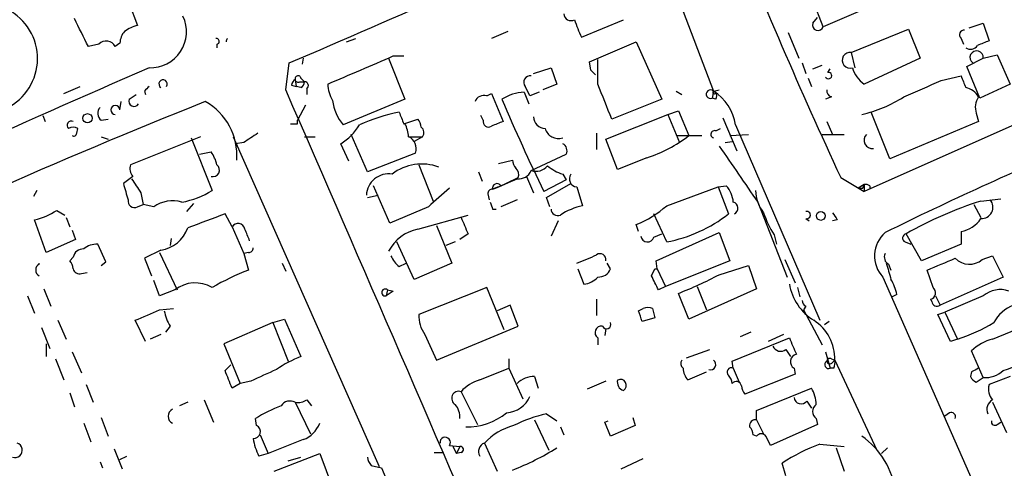
# Model space of a CAD drawing. Extents: x 15 to 873, y 14 to 886.
# Drawn here: x 320 to 391, y 482 to 515 of the extents above; entities that cross this region are included whole.
import ezdxf

# ---------------------------------------------------------------- set-up
doc = ezdxf.new("R2010")
doc.units = 0
doc.header["$MEASUREMENT"] = 0
doc.layers.add('MAIN', color=5, linetype='CONTINUOUS')

msp = doc.modelspace()

# ---------------------------------------------------------------- linework, layer by layer
at = {"layer": 'MAIN'}
for p, q in [((366.6913, 518.8373), (370.1627, 509.6933)), ((327.8293, 516.0433), (328.422, 514.4346)), ((378.1213, 514.35), (377.3593, 516.2973)), ((381.508, 515.7893), (378.1213, 514.35)), ((360.5953, 513.588), (363.6433, 514.858)), ((377.3593, 514.604), (377.698, 515.0273)), ((388.7047, 514.2653), (389.7207, 514.604)), ((389.7207, 514.604), (390.144, 513.334)), ((355.2613, 514.0113), (354.076, 513.5033)), ((375.5813, 513.9266), (376.3433, 512.064)), ((380.1533, 512.4873), (384.302, 514.1806)), ((384.302, 514.1806), (385.1487, 512.064)), ((325.628, 513.08), (324.866, 512.9106)), ((327.152, 513.1646), (326.8133, 512.9106)), ((334.1793, 513.08), (334.1793, 512.826)), ((343.5773, 513.2493), (344.2547, 513.5033)), ((361.188, 511.81), (364.5747, 513.2493)), ((364.5747, 513.2493), (366.4373, 509.1006)), ((406.146, 513.588), (381.0847, 502.412)), ((388.112, 513.5033), (388.2813, 513.08)), ((380.1533, 512.4873), (380.4073, 511.3866)), ((339.1747, 509.778), (339.4287, 511.7253)), ((340.4447, 512.064), (340.36, 511.6406)), ((346.6253, 512.064), (347.8107, 509.1006)), ((346.964, 512.2333), (347.726, 512.2333)), ((361.2727, 511.2173), (361.188, 511.81)), ((361.7807, 510.2013), (361.7807, 511.9793)), ((376.5973, 511.7253), (376.8513, 510.9633)), ((385.1487, 512.064), (381.0847, 510.2013)), ((388.5353, 511.4713), (389.7207, 512.064)), ((389.7207, 512.064), (390.7367, 512.318)), ((390.7367, 512.318), (391.668, 510.2013)), ((357.124, 510.9633), (358.394, 511.3866)), ((358.394, 511.3866), (358.8173, 510.2013)), ((377.3593, 511.302), (378.0367, 511.556)), ((378.46, 511.048), (378.6293, 511.302)), ((389.4667, 509.1853), (388.5353, 511.4713)), ((339.852, 510.54), (339.9367, 510.032)), ((340.1907, 510.3706), (340.5293, 510.3706)), ((340.2753, 510.6246), (340.5293, 510.3706)), ((358.8173, 510.2013), (357.8013, 509.778)), ((377.0207, 510.6246), (377.2747, 510.032)), ((386.6727, 510.4553), (388.112, 510.794)), ((391.668, 510.2013), (389.4667, 509.1853)), ((323.088, 509.524), (324.2733, 510.032)), ((328.93, 509.6933), (329.0147, 509.4393)), ((339.598, 510.1166), (339.9367, 510.032)), ((340.2753, 509.9473), (339.9367, 510.032)), ((340.6987, 509.8626), (340.6987, 509.4393)), ((353.7373, 509.3546), (354.076, 509.524)), ((354.076, 509.524), (354.9227, 507.492)), ((356.4467, 509.6086), (356.7853, 508.762)), ((357.5473, 509.6086), (356.87, 509.3546)), ((367.4533, 509.6933), (367.8767, 509.4393)), ((370.1627, 509.6933), (370.078, 509.1853)), ((370.1627, 509.6933), (370.586, 509.778)), ((370.1627, 509.6933), (370.332, 509.6086)), ((327.152, 508.3386), (327.2367, 508.9313)), ((327.8293, 509.1006), (328.3373, 509.4393)), ((347.8107, 509.1006), (343.3233, 507.238)), ((366.4373, 509.1006), (362.7967, 507.6613)), ((370.332, 509.1006), (370.078, 509.1853)), ((378.714, 509.27), (378.2907, 509.1006)), ((340.614, 508.6773), (340.0213, 507.5766)), ((366.8607, 508), (367.6227, 508.254)), ((367.6227, 508.254), (368.3847, 506.476)), ((382.9473, 504.7826), (381.5927, 508.1693)), ((389.2127, 508.0846), (389.382, 507.492)), ((321.564, 507.9153), (321.7333, 507.492)), ((325.7973, 507.5766), (326.3053, 507.6613)), ((340.0213, 507.3226), (340.0213, 507.5766)), ((347.726, 507.3226), (348.742, 507.6613)), ((353.4833, 507.5766), (353.314, 507.9153)), ((362.3733, 506.222), (366.8607, 508)), ((366.8607, 508), (367.7073, 505.968)), ((370.84, 507.746), (371.856, 505.3753)), ((378.3753, 507.492), (378.7987, 506.5606)), ((389.382, 507.492), (382.9473, 504.7826)), ((324.0193, 506.6453), (324.104, 506.984)), ((361.696, 506.6453), (361.696, 505.46)), ((370.332, 506.8146), (370.6707, 506.984)), ((371.7713, 507.238), (377.8673, 493.0986)), ((325.7973, 506.3913), (326.3053, 506.222)), ((332.994, 506.3913), (327.914, 504.3593)), ((332.3167, 506.3066), (333.8407, 502.4966)), ((335.3647, 506.3913), (345.948, 482.5153)), ((336.1267, 505.968), (335.534, 505.8833)), ((340.5293, 506.3913), (341.2913, 506.3913)), ((345.1013, 503.8513), (343.916, 506.5606)), ((348.1493, 506.3913), (349.0807, 506.3913)), ((349.0807, 506.3913), (348.488, 506.0526)), ((363.22, 504.0206), (362.3733, 506.222)), ((367.538, 506.476), (369.316, 506.476)), ((371.0093, 505.968), (371.5173, 506.0526)), ((371.348, 506.476), (372.7027, 506.5606)), ((378.0367, 506.5606), (379.6453, 506.5606)), ((332.9093, 505.1213), (333.756, 505.2906)), ((343.7467, 504.6133), (343.154, 505.8833)), ((348.5727, 505.206), (345.1013, 503.8513)), ((354.584, 504.444), (355.6, 504.698)), ((356.9547, 503.936), (359.4947, 505.1213)), ((365.3367, 504.8673), (363.22, 504.0206)), ((348.8267, 504.3593), (349.8427, 501.7346)), ((353.1447, 503.8513), (353.3987, 503.174)), ((328.0833, 503.5126), (327.406, 503.0046)), ((354.7533, 502.8353), (355.854, 503.3433)), ((355.854, 503.3433), (355.346, 503.0893)), ((356.0233, 503.428), (355.854, 503.3433)), ((356.616, 503.5126), (357.124, 502.3273)), ((359.4947, 503.2586), (357.886, 502.412)), ((359.2407, 503.682), (359.4947, 503.2586)), ((379.3913, 503.428), (381.0847, 502.412)), ((321.1407, 502.4966), (320.8867, 502.0733)), ((346.71, 500.126), (345.5247, 502.8353)), ((354.584, 502.7506), (354.1607, 502.5813)), ((358.0553, 501.9886), (359.8333, 503.0046)), ((360.2567, 502.7506), (360.68, 501.396)), ((366.776, 501.396), (370.5013, 502.7506)), ((370.5013, 502.7506), (371.094, 502.8353)), ((370.5013, 502.7506), (371.2633, 500.8033)), ((381.0847, 502.92), (380.6613, 502.666)), ((381, 502.666), (381.0847, 502.92)), ((381.0847, 502.92), (381.0847, 502.412)), ((381.508, 502.8353), (381.508, 502.5813)), ((328.676, 502.3273), (328.8453, 501.4806)), ((345.1013, 501.9886), (345.8633, 502.158)), ((353.822, 502.2426), (353.9067, 501.8193)), ((355.9387, 501.8193), (354.7533, 501.3113)), ((358.3093, 501.3113), (358.0553, 501.9886)), ((373.38, 501.65), (375.4967, 496.2313)), ((389.5513, 501.7346), (390.9907, 501.904)), ((322.58, 501.0573), (323.1727, 500.7186)), ((328.422, 501.3113), (328.8453, 501.4806)), ((329.6073, 501.3113), (328.8453, 501.4806)), ((332.486, 501.5653), (331.978, 500.9726)), ((349.504, 501.3113), (346.71, 500.126)), ((354.1607, 501.142), (354.4147, 501.142)), ((389.0433, 501.4806), (389.5513, 500.5493)), ((321.818, 498.0093), (320.9713, 500.38)), ((323.2573, 500.5493), (323.5113, 499.872)), ((335.28, 499.872), (334.772, 500.8033)), ((348.742, 499.7026), (352.3827, 500.7186)), ((358.902, 500.2953), (358.394, 499.1946)), ((366.776, 498.7713), (365.8447, 500.8033)), ((376.8513, 500.4646), (377.1053, 500.2953)), ((379.1373, 500.38), (378.7987, 500.2953)), ((323.6807, 499.618), (323.9347, 498.9406)), ((335.28, 499.872), (336.1267, 497.9246)), ((350.0967, 499.9566), (351.1973, 497.2473)), ((364.744, 499.5333), (364.5747, 500.0413)), ((388.112, 499.5333), (388.112, 498.602)), ((323.9347, 498.9406), (321.818, 498.0093)), ((330.8773, 499.0253), (330.7927, 498.5173)), ((352.3827, 499.364), (351.79, 498.9406)), ((365.8447, 499.11), (366.4373, 499.364)), ((366.014, 497.4166), (370.586, 499.4486)), ((370.586, 499.4486), (371.348, 497.4166)), ((374.5653, 499.2793), (374.7347, 498.602)), ((385.2333, 497.4166), (384.1327, 499.364)), ((326.136, 497.332), (325.5433, 498.602)), ((330.1153, 498.1786), (328.93, 497.586)), ((348.488, 496.062), (347.218, 498.7713)), ((351.4513, 498.7713), (350.774, 498.5173)), ((384.048, 498.7713), (384.4713, 498.602)), ((388.112, 498.602), (385.2333, 497.4166)), ((323.7653, 497.6706), (323.5113, 497.4166)), ((328.93, 497.586), (329.438, 496.316)), ((330.0307, 498.0093), (331.3007, 495.3)), ((336.4653, 498.0093), (336.1267, 497.9246)), ((336.1267, 497.9246), (336.4653, 496.7393)), ((366.0987, 496.824), (366.014, 497.4166)), ((371.348, 497.4166), (366.6913, 495.554)), ((375.3273, 497.5013), (376.0893, 495.808)), ((389.636, 497.5013), (390.398, 497.7553)), ((390.398, 497.7553), (391.16, 496.2313)), ((321.31, 497.1626), (321.31, 497.2473)), ((325.7973, 497.078), (326.136, 497.332)), ((338.9207, 497.2473), (339.1747, 496.6546)), ((347.3873, 496.9933), (347.8953, 497.2473)), ((351.1973, 497.2473), (348.488, 496.062)), ((360.3413, 496.824), (360.7647, 495.7233)), ((362.712, 496.824), (362.458, 497.2473)), ((365.6753, 496.316), (365.9293, 496.824)), ((365.9293, 496.824), (366.0987, 496.824)), ((366.0987, 496.824), (366.6913, 495.554)), ((370.586, 496.4006), (372.7027, 497.078)), ((372.7027, 497.078), (373.2953, 495.3846)), ((382.8627, 497.1626), (383.032, 496.7393)), ((386.08, 495.4693), (385.6567, 496.7393)), ((324.358, 496.4853), (324.7813, 496.57)), ((330.0307, 494.8766), (329.6073, 495.9773)), ((382.4393, 496.2313), (391.2447, 476.25)), ((391.16, 496.2313), (386.588, 494.1993)), ((321.6487, 495.3846), (322.1567, 494.1146)), ((331.1313, 495.3), (330.0307, 494.8766)), ((346.5407, 495.3), (346.456, 494.8766)), ((346.964, 495.2153), (346.456, 494.8766)), ((353.7373, 495.4693), (348.8267, 493.522)), ((355.0073, 492.4213), (353.7373, 495.4693)), ((366.6913, 495.554), (366.1833, 495.3)), ((373.2953, 495.3846), (368.3847, 493.1833)), ((368.9773, 495.554), (369.6547, 493.8606)), ((376.2587, 495.4693), (376.428, 494.792)), ((320.4633, 494.8766), (320.9713, 493.6066)), ((361.696, 494.6226), (361.696, 493.4373)), ((368.3847, 493.1833), (367.6227, 495.046)), ((383.4553, 494.9613), (383.1167, 494.792)), ((385.9953, 494.4533), (385.9107, 494.6226)), ((386.2493, 494.8766), (386.588, 494.1993)), ((389.7207, 494.8766), (386.9267, 493.6913)), ((330.0307, 493.8606), (331.0467, 493.9453)), ((355.4307, 494.1993), (354.4993, 493.776)), ((356.0233, 492.6753), (355.4307, 494.1993)), ((364.744, 493.776), (365.0827, 493.9453)), ((365.76, 493.9453), (365.9293, 493.268)), ((376.8513, 494.1146), (376.682, 493.8606)), ((376.682, 493.8606), (378.0367, 491.3206)), ((322.6647, 493.0986), (323.2573, 491.744)), ((329.0147, 491.5746), (328.2527, 493.0986)), ((338.2433, 492.9293), (339.09, 493.1833)), ((339.09, 493.1833), (340.2753, 490.474)), ((365.9293, 493.268), (364.998, 493.014)), ((386.4187, 493.522), (386.9267, 493.6913)), ((387.35, 491.5746), (386.4187, 493.522)), ((386.9267, 493.6913), (387.858, 491.744)), ((321.4793, 492.5906), (322.072, 491.0666)), ((330.7927, 492.6753), (330.454, 492.252)), ((338.2433, 492.9293), (334.6873, 491.4053)), ((338.2433, 492.9293), (339.344, 490.1353)), ((350.0967, 490.22), (356.0233, 492.6753)), ((362.3733, 492.506), (362.2887, 491.998)), ((378.5447, 493.014), (378.206, 492.76)), ((390.398, 491.744), (392.684, 492.6753)), ((330.1153, 492.0826), (329.3533, 491.744)), ((349.25, 492.0826), (350.0967, 490.22)), ((361.7807, 491.8286), (361.7807, 491.3206)), ((371.5173, 490.1353), (375.666, 491.8286)), ((372.872, 492.252), (372.11, 491.9133)), ((375.2427, 492.0826), (374.142, 491.5746)), ((387.858, 491.744), (387.35, 491.5746)), ((321.818, 491.4053), (321.818, 490.474)), ((334.6873, 491.4053), (335.8727, 488.5266)), ((368.2153, 490.3893), (369.9087, 490.982)), ((375.412, 490.982), (375.7507, 490.474)), ((322.4953, 490.3046), (323.088, 488.7806)), ((323.6807, 490.8126), (324.358, 489.2886)), ((355.346, 490.3046), (355.346, 489.6273)), ((378.2907, 490.8126), (378.6293, 489.6273)), ((378.714, 490.3046), (378.968, 490.22)), ((378.7987, 490.0506), (378.968, 490.22)), ((378.968, 490.22), (382.016, 483.7006)), ((389.7207, 488.95), (388.874, 490.8973)), ((334.772, 489.458), (335.1953, 489.8813)), ((353.2293, 488.7806), (355.346, 489.6273)), ((355.346, 489.6273), (356.362, 487.426)), ((371.602, 489.6273), (371.5173, 490.1353)), ((371.602, 489.6273), (372.0253, 488.6113)), ((376.0047, 489.6273), (376.0893, 489.204)), ((378.8833, 489.6273), (378.6293, 489.6273)), ((357.2087, 489.0346), (357.4627, 488.188)), ((368.3, 488.7806), (369.6547, 489.3733)), ((376.0893, 489.204), (372.4487, 487.7646)), ((388.874, 489.3733), (388.7893, 489.0346)), ((389.2127, 488.6113), (389.7207, 488.95)), ((391.668, 489.0346), (390.144, 488.442)), ((324.6967, 488.442), (325.2047, 487.172)), ((335.8727, 488.5266), (335.28, 488.188)), ((336.6347, 488.696), (335.8727, 488.5266)), ((362.3733, 488.696), (361.0187, 488.1033)), ((373.2953, 486.5793), (377.2747, 488.188)), ((323.5113, 487.8493), (323.85, 486.8333)), ((351.8747, 487.934), (353.06, 485.5633)), ((332.0627, 487.172), (331.47, 486.918)), ((333.248, 487.3413), (333.9253, 485.7326)), ((339.852, 487.172), (340.9527, 484.886)), ((340.6987, 487.3413), (341.0373, 486.918)), ((376.936, 487.2566), (377.2747, 486.7486)), ((390.398, 487.172), (391.414, 484.9706)), ((325.7973, 486.0713), (326.3053, 484.7166)), ((337.058, 485.4786), (336.9733, 485.9866)), ((358.0553, 486.3253), (358.8173, 485.8173)), ((364.3207, 486.0713), (364.49, 485.4786)), ((373.2953, 485.902), (373.2953, 486.5793)), ((377.6133, 485.9866), (377.698, 485.5633)), ((387.2653, 486.41), (386.9267, 486.156)), ((324.5273, 485.648), (325.0353, 484.2933)), ((357.2087, 485.902), (358.2247, 483.7006)), ((359.0713, 485.394), (359.3253, 484.8013)), ((362.2887, 485.7326), (362.5427, 485.8173)), ((362.712, 484.7166), (362.2887, 485.7326)), ((364.49, 485.4786), (362.712, 484.7166)), ((373.2953, 485.902), (373.8033, 484.886)), ((377.698, 485.5633), (374.3113, 484.0393)), ((390.7367, 485.5633), (390.9907, 485.7326)), ((337.312, 484.8013), (337.9047, 483.4466)), ((373.2953, 484.7166), (373.0413, 484.8013)), ((340.4447, 484.4626), (337.9047, 483.4466)), ((351.028, 484.0393), (351.79, 483.9546)), ((351.282, 483.9546), (351.536, 483.4466)), ((351.79, 483.9546), (351.536, 483.4466)), ((353.568, 484.2086), (354.4993, 482.1766)), ((377.8673, 484.124), (379.6453, 483.9546)), ((379.0527, 483.87), (379.6453, 482.1766)), ((382.778, 483.87), (382.3547, 483.4466)), ((326.7287, 483.7853), (327.3213, 482.346)), ((327.152, 483.0233), (327.66, 483.2773)), ((337.9047, 483.4466), (337.2273, 483.2773)), ((338.328, 482.1766), (341.63, 483.4466)), ((339.344, 482.9386), (340.2753, 483.1926)), ((341.63, 483.4466), (342.5613, 480.9913)), ((349.9273, 483.5313), (350.52, 483.5313)), ((351.8747, 483.5313), (351.536, 483.4466)), ((363.474, 482.346), (365.0827, 483.108)), ((325.7127, 482.854), (325.882, 482.4306)), ((345.3553, 482.6), (346.1173, 482.4306)), ((346.1173, 482.4306), (349.9273, 473.2866)), ((375.412, 481.838), (375.158, 482.7693))]:
    msp.add_line(p, q, dxfattribs=at)
for centre, radius in [((324.8024, 507.7249), 0.3346), ((377.947, 500.6589), 0.3237)]:
    msp.add_circle(centre, radius, dxfattribs=at)
for centre, radius, start, end in [((774.6838, 686.2042), 435.5035, 202.07084, 204.814979), ((-2230.9963, 6464.7051), 6484.2157, 293.35410542, 293.58328861), ((317.1977, 512.0424), 3.9855, 300.048021, 66.7646), ((359.8333, 515.2982), 0.5083, 181.905397, 299.985395), ((-183.6419, 259.9266), 567.9623, 26.450464, 26.679647), ((329.3712, 513.9909), 2.6062, 267.746117, 25.477617), ((377.6849, 521.1605), 18.6922, 199.704753, 203.898407), ((377.7403, 514.477), 0.4016, 161.565051, 341.565051), ((328.5063, 513.1139), 1.3553, 138.535683, 177.856058), ((328.9081, 512.129), 2.3563, 101.905565, 126.980293), ((388.3199, 513.765), 0.3342, 82.071139, 231.53563), ((326.1642, 512.6003), 0.7195, 25.54997, 138.183266), ((334.1371, 513.2917), 0.2158, 281.273495, 101.33076), ((335.2379, 513.2634), 0.3815, 141.03291, 182.118317), ((474.4008, 301.4769), 227.997, 111.688003, 111.917172), ((380.068, 511.9271), 0.5666, 81.342243, 287.459592), ((388.7932, 513.3147), 0.5968, 234.975732, 327.641471), ((389.2396, 512.1198), 0.4843, 353.384155, 234.547592), ((-163.4078, 1696.5452), 1289.6023, 293.0841415, 293.3133237), ((3468.8491, -6628.0885), 7799.2994, 113.73746641, 113.96664946), ((276.7795, 426.4105), 119.7134, 44.876914, 45.106131), ((378.5024, 510.8152), 0.2367, 206.575876, 100.322172), ((382.4401, 512.0646), 2.3041, 197.112967, 233.967142), ((330.2847, 510.2013), 0.3053, 326.315138, 236.299523), ((340.1481, 510.0745), 0.5517, 122.460041, 175.623597), ((340.0636, 510.5824), 0.2158, 11.273495, 191.33076), ((340.0637, 510.5399), 0.2117, 179.972935, 306.875312), ((339.9791, 510.4129), 0.5518, 302.463229, 355.603684), ((340.5233, 510.0864), 0.2843, 308.087058, 88.790557), ((344.5924, 510.2372), 2.37, 180.867942, 211.016412), ((356.883, 510.3352), 0.4644, 81.117817, 220.764572), ((-272.6939, 254.9382), 683.8986, 21.6868196, 21.9160087), ((88.997, 1187.2034), 739.3232, 293.5136788, 293.7428647), ((599.926, 595.0335), 227.9506, 201.687966, 201.917182), ((413.7493, 425.2127), 119.7133, 134.885375, 135.114625), ((-9219.8687, -3658.0387), 10428.1353, 23.32838982, 23.55757226), ((356.571, 506.4137), 3.1973, 92.228012, 122.821256), ((187.3407, 425.0133), 189.3506, 26.450473, 26.679643), ((369.951, 509.4675), 0.3095, 46.845922, 294.229434), ((370.2259, 509.6082), 0.106, 126.599637, 0.216006), ((368.3218, 506.7327), 3.4863, 8.333702, 58.126666), ((369.9935, 509.3546), 0.4232, 323.116564, 36.883436), ((378.8241, 509.7103), 0.4539, 171.421795, 255.960695), ((388.1257, 508.5215), 1.4624, 30.786367, 77.159265), ((514.824, 54.5912), 489.2484, 111.774798, 115.806656), ((328.1821, 508.9596), 0.38, 158.215393, 328.669067), ((331.1928, 505.0419), 4.4392, 355.556947, 61.180951), ((346.2024, 509.5242), 3.6764, 187.945626, 218.45195), ((353.5468, 508.6773), 0.7036, 74.290627, 158.83678), ((481.181, 562.6364), 137.2175, 202.964016, 206.033555), ((378.7012, 517.6065), 9.8584, 282.978847, 302.260618), ((390.4824, 508.508), 1.3385, 145.298349, 198.441717), ((326.169, 508.0799), 0.6257, 136.826316, 233.553178), ((326.8275, 508.3245), 0.3248, 2.48802, 267.494356), ((350.0241, 495.1047), 13.328, 101.410597, 114.444987), ((559.2444, 592.4261), 227.997, 201.688003, 201.917172), ((323.6306, 507.2149), 0.308, 64.075331, 228.553363), ((348.0391, 507.0093), 0.9587, 3.546139, 42.848561), ((353.8643, 507.4835), 0.3922, 166.268462, 302.665012), ((439.1622, 295.678), 227.9506, 111.687966, 111.917182), ((357.9918, 507.8518), 0.8681, 181.399434, 268.607164), ((323.7653, 506.3485), 0.7201, 61.943894, 118.049084), ((323.8077, 506.6453), 0.2116, 233.124688, 0), ((505.9519, 252.3184), 305.2519, 123.574175, 123.803368), ((339.7673, 634.3225), 127.0002, 269.885409, 270.114592), ((341.1637, 509.2283), 3.8923, 300.752962, 329.247038), ((345.8078, 506.2761), 2.2598, 2.922039, 27.586725), ((348.6996, 506.6876), 0.4827, 322.135426, 52.11877), ((358.9327, 507.2583), 1.0003, 195.914713, 287.933209), ((370.2473, 506.5606), 0.2677, 71.558284, 251.578587), ((347.6926, 505.5303), 0.938, 339.772124, 66.627356), ((362.398, 514.127), 9.7149, 287.60759, 308.042216), ((381.6774, 506.1373), 0.5987, 135.006767, 278.123335), ((331.8737, 503.8732), 2.3563, 11.905565, 36.980293), ((358.9866, 505.3753), 0.5681, 333.43946, 63.425927), ((1387.9588, 1202.1653), 1232.92, 214.3939265, 214.6231148), ((490.6892, 280.7096), 243.9839, 112.645623, 116.294306), ((356.5569, 504.7573), 0.9587, 183.546139, 222.848561), ((328.8453, 504.1052), 0.9653, 164.738635, 217.87186), ((333.883, 503.9783), 0.4827, 254.745922, 52.12814), ((349.0354, 500.8512), 3.5584, 69.767348, 127.294983), ((355.4308, 503.6397), 0.6292, 340.338213, 47.731211), ((356.0576, 504.3066), 0.9706, 262.963578, 337.554044), ((357.2933, 504.9945), 1.1113, 252.261221, 319.627411), ((360.2905, 506.9504), 3.4329, 231.211686, 252.193142), ((582.3256, 672.1525), 305.2519, 213.574175, 213.803368), ((346.6372, 502.0776), 1.6225, 81.418948, 177.159638), ((164.5497, 947.4622), 483.6025, 293.084004, 293.313187), ((360.3244, 503.3433), 0.5966, 145.406893, 263.483743), ((623.9166, 587.0916), 308.2031, 195.832727, 196.061898), ((330.4821, 507.9445), 6.4, 280.41711, 301.653601), ((688.9297, 121.0014), 509.7504, 131.519647, 131.748837), ((354.1184, 502.2849), 0.2994, 81.878017, 188.121983), ((354.4751, 502.666), 0.3256, 31.322812, 195.077637), ((369.6889, 501.5316), 1.9168, 3.541466, 42.856217), ((376.0192, 502.6178), 2.8111, 182.47105, 217.976698), ((380.8307, 587.3159), 84.6501, 269.885341, 270.114592), ((381.2116, 502.4541), 0.4829, 52.133342, 105.236386), ((328.2104, 501.7346), 0.4733, 169.691906, 296.559637), ((330.967, 499.4189), 2.3302, 73.230808, 125.697457), ((481.0759, 543.746), 133.8752, 198.327138, 198.556321), ((371.4812, 501.2103), 0.456, 296.78985, 74.637984), ((398.1422, 474.7198), 28.3479, 107.641037, 119.616952), ((389.5903, 501.2918), 0.8281, 267.300675, 39.566393), ((319.9692, 505.0093), 4.7365, 282.214305, 303.449849), ((358.8866, 501.1766), 0.4938, 184.017831, 291.962994), ((361.6814, 496.769), 4.7341, 102.211914, 123.458791), ((361.9496, 506.7728), 7.2253, 291.304417, 311.912237), ((376.9254, 500.7186), 0.2646, 253.736331, 106.263669), ((587.4192, -177.0346), 723.3912, 110.4416873, 110.6708685), ((648.4323, 626.9475), 322.3708, 203.084578, 203.313777), ((364.7936, 509.1197), 10.5366, 280.844533, 307.880945), ((380.5123, 503.0811), 7.0584, 198.102012, 212.58998), ((505.9679, 585.2839), 152.6259, 213.57026, 213.799443), ((387.7452, 501.678), 2.1759, 279.705184, 326.105439), ((329.7655, 500.585), 2.4318, 278.270721, 340.850502), ((335.71, 499.5913), 0.5135, 12.517916, 146.863871), ((124.7393, 414.6078), 227.9507, 21.690305, 21.919497), ((349.3947, 496.6467), 3.1248, 102.056467, 152.408244), ((365.3875, 499.2454), 0.4769, 186.11465, 343.503319), ((384.0854, 497.7577), 2.2449, 131.131424, 222.839227), ((384.1891, 499.0535), 0.3156, 100.295103, 243.434949), ((324.4921, 497.5224), 0.7417, 87.279935, 168.474956), ((325.4376, 497.2257), 1.3804, 85.608298, 131.260899), ((336.5076, 498.3057), 0.2994, 261.878017, 8.121983), ((322.8098, 496.7652), 0.9573, 3.521453, 42.879217), ((348.6147, 498.5593), 1.9897, 203.83384, 231.91135), ((354.6848, 512.8219), 16.5413, 289.684953, 295.078561), ((361.95, 497.4929), 0.4301, 349.78213, 126.195829), ((383.1168, 497.6706), 0.5681, 153.43946, 243.425927), ((174.9837, 1005.1963), 550.3741, 292.50608, 292.735248), ((388.7067, 498.5635), 1.4113, 223.837304, 311.182106), ((321.5217, 496.7393), 0.4733, 116.570465, 243.429535), ((324.231, 496.951), 0.4827, 195.254078, 285.254078), ((343.3283, 479.2091), 18.8257, 111.380135, 120.262966), ((361.8294, 497.1828), 0.9527, 267.070024, 337.876971), ((679.1577, 581.3211), 308.1551, 195.83271, 196.061916), ((360.6657, 497.1913), 1.4713, 273.858111, 319.271992), ((111.8893, 368.788), 284.0259, 26.450478, 26.679625), ((355.9061, 524.5956), 31.7877, 291.628634, 297.504016), ((380.3081, 494.3827), 3.1999, 10.417271, 31.654071), ((332.6098, 493.4039), 2.4044, 59.206663, 127.945625), ((346.3714, 495.1137), 0.2517, 47.737028, 289.636983), ((347.3012, 498.0005), 2.8055, 254.27201, 263.096883), ((379.4407, 496.3658), 3.829, 189.659862, 238.569441), ((385.7837, 495.0883), 0.4827, 285.254078, 52.12814), ((390.9496, 493.4095), 1.9138, 70.662763, 129.95085), ((377.1481, 494.5806), 0.5524, 184.422569, 237.506537), ((138.6314, 938.0036), 483.6287, 293.084007, 293.313177), ((365.4213, 493.3106), 0.7194, 61.913927, 118.079046), ((386.3552, 494.4746), 0.3605, 183.386991, 310.218628), ((392.8427, 491.7052), 2.6586, 110.261685, 152.584843), ((333.5192, 494.3559), 3.2028, 190.43141, 211.649458), ((350.9917, 493.3768), 2.1699, 176.163091, 216.614827), ((174.371, 429.895), 200.805, 18.320357, 18.54954), ((375.5926, 490.2757), 3.3759, 359.054605, 56.74112), ((362.0559, 492.2096), 0.47, 82.247462, 234.159053), ((362.4156, 492.8023), 0.3225, 203.200924, 23.193924), ((384.4135, 502.87), 11.647, 287.20201, 301.405756), ((672.2659, 618.2449), 322.4168, 203.084589, 203.313756), ((391.2088, 488.4897), 3.3538, 103.990251, 134.120529), ((375.0415, 491.458), 0.6031, 201.596783, 307.895811), ((343.4642, 482.2237), 8.8451, 111.132478, 124.162394), ((368.2155, 489.966), 0.4234, 143.140927, 233.111161), ((369.9571, 489.8994), 0.3809, 249.542567, 57.328046), ((376.2925, 490.1014), 0.5547, 102.334988, 238.740368), ((378.587, 490.1353), 0.2117, 53.124688, 180), ((378.0377, 490.0505), 0.9456, 333.413271, 10.325982), ((388.0628, 499.6564), 10.6583, 286.893258, 301.396234), ((549.2158, 23.4697), 511.4941, 114.328434, 114.557617), ((369.3156, 489.678), 1.3552, 182.143942, 221.464317), ((371.4674, 489.3502), 0.3082, 64.092058, 228.525491), ((378.5024, 489.8813), 0.275, 116.565051, 296.546415), ((378.6082, 490.1988), 0.2414, 195.250955, 322.11877), ((452.6279, 362.5004), 141.9905, 116.450442, 116.679625), ((17.4829, 361.8058), 342.0051, 21.686827, 21.915979), ((357.2143, 487.1791), 1.8555, 90.172921, 133.429898), ((363.4316, 488.3997), 0.4221, 299.059876, 119.054604), ((370.5618, 488.4679), 0.9573, 3.51548, 42.879217), ((389.5091, 489.3312), 0.7785, 202.394546, 247.621867), ((389.8097, 490.9909), 2.0428, 267.503016, 311.37616), ((-4978.9325, -1830.0299), 5768.6443, 22.93753598, 23.69391991), ((353.9689, 486.0902), 2.7902, 105.371103, 138.638287), ((363.8308, 488.6213), 0.6312, 165.382563, 252.71908), ((371.8179, 488.2894), 0.3829, 10.215167, 141.723435), ((373.1508, 488.4163), 0.9579, 183.531189, 222.867946), ((375.2429, 486.9666), 2.3707, 0.870102, 31.011837), ((391.1885, 488.1034), 1.098, 162.038641, 223.952068), ((351.71, 487.4469), 0.5141, 71.318392, 239.789287), ((355.0406, 488.4066), 2.0012, 273.899585, 336.083732), ((376.5235, 487.5785), 0.5232, 187.45643, 322.032818), ((331.2159, 486.156), 0.5679, 116.556028, 243.443973), ((343.5397, 475.1828), 12.6428, 111.841888, 121.290655), ((339.4898, 486.4617), 0.7973, 62.981811, 145.088047), ((340.0638, 488.3149), 1.1624, 259.501163, 303.109008), ((350.4149, 486.0926), 1.3792, 355.592055, 41.284406), ((377.9803, 486.4946), 0.6267, 125.845888, 234.154112), ((390.7366, 486.664), 0.7572, 116.561667, 206.568435), ((352.3511, 489.8218), 4.4299, 268.217442, 309.631029), ((360.1958, 476.5904), 9.9675, 102.400805, 116.909529), ((387.3923, 486.1136), 0.3225, 336.806076, 113.193924), ((336.8447, 485.0365), 0.4909, 265.244113, 64.244084), ((339.725, 486.3676), 2.0364, 290.696328, 339.306304), ((356.8277, 481.1746), 4.4532, 104.872573, 137.053819), ((373.2249, 485.4644), 0.4432, 80.860707, 189.139293), ((372.0852, 484.7423), 0.9579, 3.531189, 42.867946), ((390.5673, 485.7609), 0.2602, 167.480746, 310.60607), ((340.9539, 485.2249), 4.2048, 189.27348, 207.59252), ((350.7232, 484.2594), 0.3759, 324.166465, 187.765852), ((373.634, 484.4627), 0.4233, 36.856362, 143.143638), ((204.837, 399.738), 189.2835, 26.447048, 26.676258), ((377.5626, 479.9172), 5.8545, 7.216179, 55.063141), ((319.5386, 483.6984), 0.5355, 250.824068, 72.312801), ((351.8323, 483.743), 0.2158, 281.325546, 101.304725), ((353.7743, 483.6063), 0.6366, 108.907375, 211.118109), ((348.8323, 499.8177), 18.8157, 291.080821, 302.051057), ((382.4409, 471.5907), 13.3417, 110.047828, 123.084395), ((346.0583, 483.252), 0.9588, 183.551733, 222.844497)]:
    msp.add_arc(centre, radius, start, end, dxfattribs=at)

doc.saveas('drawing.dxf')
